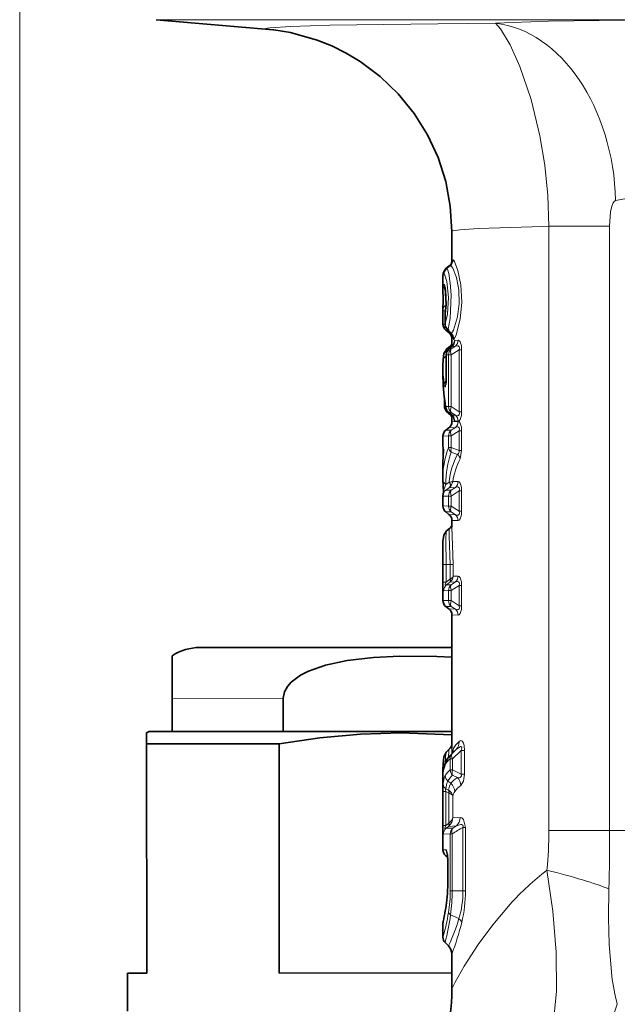
# Model space of a CAD drawing. Extents: x 0 to 420, y 0 to 297.
# Drawn here: x 347 to 371, y 142 to 181 of the extents above; entities that cross this region are included whole.
import ezdxf

# ---------------------------------------------------------------- set-up
doc = ezdxf.new("R2010")
doc.units = 0

msp = doc.modelspace()

# ---------------------------------------------------------------- linework, layer by layer
at = {"color": 7, "lineweight": 13}
for p, q in [((347.323, 120.836), (347.323, 273.223)), ((352.692, 181.172), (362.911, 181.172)), ((391.953, 181.172), (362.911, 181.172)), ((364.939, 181.024), (363.775, 181.014)), ((364.939, 181.024), (366.042, 181.032)), ((368.142, 173.049), (367.882, 173.045)), ((368.142, 149.291), (368.142, 173.049)), ((370.527, 173.049), (368.142, 173.049)), ((370.527, 149.291), (370.527, 173.049)), ((364.369, 171.725), (364.332, 171.723)), ((363.982, 171.154), (364.018, 171.154)), ((364.091, 171.386), (364.093, 171.387)), ((364.093, 171.387), (364.221, 171.49)), ((364.093, 171.387), (364.128, 171.387)), ((364.128, 171.387), (364.259, 171.492)), ((364.221, 171.49), (364.219, 171.489)), ((364.259, 171.492), (364.221, 171.49)), ((364.019, 170.765), (363.982, 170.766)), ((363.973, 169.725), (364.071, 169.725)), ((364.064, 169.569), (364.06, 169.569)), ((364.064, 169.21), (364.064, 169.569)), ((364.093, 169.943), (364.093, 169.892)), ((363.973, 169.2), (364.06, 169.2)), ((364.064, 169.21), (364.06, 169.21)), ((364.303, 168.832), (364.309, 168.81)), ((364.323, 168.63), (364.331, 168.784)), ((364.441, 168.561), (364.57, 168.566)), ((364.219, 168.227), (364.203, 168.216)), ((364.219, 168.227), (364.33, 168.326)), ((364.298, 168.227), (364.219, 168.227)), ((364.464, 168.333), (364.298, 168.227)), ((364.606, 168.193), (364.298, 167.994)), ((364.33, 168.326), (364.464, 168.333)), ((364.33, 168.326), (364.332, 168.331)), ((364.707, 168.193), (364.606, 168.193)), ((364.606, 168.193), (364.606, 165.76)), ((364.707, 168.193), (364.707, 165.76)), ((364.09, 167.942), (364.104, 167.95)), ((364.108, 167.993), (364.104, 167.993)), ((364.191, 167.994), (364.108, 167.993)), ((364.108, 167.239), (364.108, 167.993)), ((364.191, 165.959), (364.191, 167.994)), ((364.191, 167.994), (364.298, 167.994)), ((364.298, 165.959), (364.298, 167.994)), ((364.108, 167.239), (364.104, 167.239)), ((364.032, 165.972), (364.079, 165.972)), ((364.092, 165.961), (364.191, 165.959)), ((364.191, 165.959), (364.298, 165.959)), ((364.203, 165.726), (364.198, 165.728)), ((364.325, 165.627), (364.203, 165.726)), ((364.203, 165.726), (364.298, 165.726)), ((364.606, 165.76), (364.298, 165.959)), ((364.464, 165.62), (364.298, 165.726)), ((364.707, 165.76), (364.606, 165.76)), ((364.319, 165.63), (364.325, 165.627)), ((364.57, 165.376), (364.323, 165.366)), ((364.464, 165.62), (364.325, 165.627)), ((364.383, 165.554), (364.39, 165.509)), ((364.39, 165.509), (364.391, 165.538)), ((364.57, 165.387), (364.436, 165.393)), ((364.088, 165.037), (364.298, 165.037)), ((364.464, 165.143), (364.207, 165.13)), ((364.298, 165.037), (364.464, 165.143)), ((364.298, 164.804), (364.606, 165.003)), ((364.707, 165.003), (364.606, 165.003)), ((364.606, 165.003), (364.606, 164.235)), ((364.707, 165.003), (364.707, 164.235)), ((363.973, 164.8), (364.191, 164.804)), ((364.191, 164.345), (364.191, 164.804)), ((364.191, 164.804), (364.298, 164.804)), ((364.298, 164.345), (364.298, 164.804)), ((364.191, 164.345), (364.298, 164.345)), ((364.298, 164.345), (364.606, 164.235)), ((364.298, 164.166), (364.541, 164.081)), ((364.707, 164.235), (364.606, 164.235)), ((364.644, 163.903), (364.707, 164.235)), ((363.974, 163.764), (363.974, 163.754)), ((363.973, 163.654), (363.974, 163.754)), ((364.089, 162.897), (364.215, 162.988)), ((364.218, 162.99), (364.215, 162.988)), ((364.57, 163.016), (364.359, 163.008)), ((364.088, 162.677), (364.215, 162.77)), ((364.088, 162.677), (364.298, 162.677)), ((364.464, 162.783), (364.215, 162.77)), ((364.221, 162.775), (364.215, 162.77)), ((364.298, 162.677), (364.464, 162.783)), ((364.298, 162.444), (364.606, 162.643)), ((364.707, 162.643), (364.606, 162.643)), ((364.606, 162.643), (364.606, 161.85)), ((364.707, 162.643), (364.707, 161.85)), ((363.973, 162.44), (364.191, 162.444)), ((364.191, 162.049), (364.191, 162.444)), ((364.191, 162.444), (364.298, 162.444)), ((364.298, 162.049), (364.298, 162.444)), ((364.191, 162.049), (363.973, 162.053)), ((364.191, 162.049), (364.298, 162.049)), ((364.298, 162.049), (364.606, 161.85)), ((364.707, 161.85), (364.606, 161.85)), ((364.298, 161.816), (364.088, 161.816)), ((364.207, 161.723), (364.464, 161.71)), ((364.298, 161.816), (364.464, 161.71)), ((364.323, 161.487), (364.57, 161.477)), ((363.973, 160.532), (363.98, 159.746)), ((363.98, 159.746), (364.095, 159.746)), ((363.98, 159.059), (363.98, 159.746)), ((364.095, 159.746), (364.26, 159.746)), ((364.095, 159.059), (364.095, 159.746)), ((364.373, 159.746), (364.26, 159.746)), ((364.26, 159.746), (364.26, 159.179)), ((364.373, 159.746), (364.373, 159.288)), ((364.247, 159.17), (364.095, 159.059)), ((364.247, 159.17), (364.259, 159.18)), ((364.57, 159.296), (364.373, 159.288)), ((363.98, 159.059), (364.095, 159.059)), ((364.002, 158.721), (364.191, 158.724)), ((364.247, 159.052), (364.116, 158.957)), ((364.116, 158.957), (364.298, 158.957)), ((364.191, 158.724), (364.298, 158.724)), ((364.191, 158.329), (364.191, 158.724)), ((364.247, 159.052), (364.27, 159.071)), ((364.464, 159.063), (364.247, 159.052)), ((364.298, 158.957), (364.464, 159.063)), ((364.298, 158.724), (364.606, 158.923)), ((364.298, 158.329), (364.298, 158.724)), ((364.707, 158.923), (364.606, 158.923)), ((364.606, 158.923), (364.606, 158.13)), ((364.707, 158.923), (364.707, 158.13)), ((364.191, 158.329), (363.973, 158.333)), ((364.298, 158.096), (364.088, 158.096)), ((364.191, 158.329), (364.298, 158.329)), ((364.207, 158.003), (364.464, 157.99)), ((364.298, 158.329), (364.606, 158.13)), ((364.298, 158.096), (364.464, 157.99)), ((364.707, 158.13), (364.606, 158.13)), ((364.323, 157.767), (364.57, 157.757)), ((353.316, 154.488), (357.692, 154.489)), ((364.334, 152.32), (364.307, 152.294)), ((364.49, 152.473), (364.334, 152.32)), ((364.688, 152.434), (364.353, 152.108)), ((364.425, 152.412), (364.49, 152.473)), ((364.821, 152.434), (364.688, 152.434)), ((364.688, 152.434), (364.688, 151.501)), ((364.821, 152.434), (364.821, 151.501)), ((364.256, 152.108), (364.353, 152.108)), ((364.256, 151.674), (364.256, 152.108)), ((364.353, 151.674), (364.353, 152.108)), ((363.982, 151.621), (363.981, 151.594)), ((364.256, 151.674), (364.353, 151.674)), ((364.688, 151.501), (364.353, 151.674)), ((364.539, 151.372), (364.353, 151.467)), ((364.821, 151.501), (364.688, 151.501)), ((364.165, 151.237), (364.28, 151.148)), ((363.975, 150.831), (364.082, 150.831)), ((363.975, 149.484), (363.975, 150.831)), ((364.082, 149.484), (364.082, 150.831)), ((364.082, 150.831), (364.194, 150.778)), ((364.087, 150.926), (364.194, 150.877)), ((364.194, 150.877), (364.211, 150.866)), ((364.194, 150.778), (364.205, 150.772)), ((364.205, 150.773), (364.205, 149.584)), ((364.364, 150.64), (364.364, 149.796)), ((363.975, 149.484), (364.082, 149.484)), ((364.185, 149.566), (364.082, 149.484)), ((364.185, 149.452), (364.096, 149.381)), ((364.205, 149.584), (364.185, 149.566)), ((364.215, 149.478), (364.185, 149.452)), ((364.185, 149.452), (364.502, 149.472)), ((364.357, 149.381), (364.502, 149.472)), ((364.364, 149.796), (364.645, 149.807)), ((364.26, 149.157), (363.99, 149.152)), ((364.357, 149.381), (364.096, 149.381)), ((364.26, 149.157), (364.338, 149.157)), ((364.26, 146.922), (364.26, 149.157)), ((364.338, 146.922), (364.338, 149.157)), ((364.86, 149.416), (364.759, 149.416)), ((364.759, 149.416), (364.759, 146.922)), ((364.86, 149.416), (364.86, 146.922)), ((370.527, 149.291), (368.142, 149.291)), ((370.527, 149.291), (371.692, 149.291)), ((363.973, 148.531), (364.097, 148.529)), ((364.08, 148.302), (364.152, 148.302)), ((364.166, 148.124), (364.159, 148.124)), ((364.166, 148.124), (364.166, 147.079)), ((364.166, 147.079), (364.159, 147.079)), ((364.26, 146.922), (364.338, 146.922)), ((364.338, 146.922), (364.759, 146.922)), ((364.86, 146.922), (364.759, 146.922)), ((364.272, 145.974), (364.601, 145.826))]:
    msp.add_line(p, q, dxfattribs=at)
at = {"color": 7, "lineweight": 35}
for p, q in [((357.294, 180.769), (352.692, 181.172)), ((364.323, 172.847), (364.323, 171.674)), ((364.091, 171.386), (364.219, 171.489)), ((363.973, 171.076), (363.973, 170.63)), ((363.974, 169.812), (363.973, 169.725)), ((363.973, 169.2), (363.973, 169.725)), ((364.06, 169.21), (364.06, 169.569)), ((364.083, 168.967), (364.211, 168.863)), ((364.323, 168.63), (364.323, 168.323)), ((364.124, 168.225), (364.242, 168.317)), ((364.203, 168.216), (364.332, 168.331)), ((363.975, 167.767), (363.973, 167.597)), ((364.104, 167.239), (364.104, 167.993)), ((363.973, 167.597), (363.973, 167.095)), ((364.032, 165.972), (364.032, 166.256)), ((364.319, 165.63), (364.198, 165.728)), ((364.323, 165.627), (364.323, 165.366)), ((364.088, 165.037), (364.207, 165.13)), ((363.973, 164.8), (363.973, 164.413)), ((363.974, 163.764), (363.973, 163.654)), ((363.973, 163.654), (363.973, 163.199)), ((363.974, 163.089), (363.973, 163.199)), ((363.973, 162.44), (363.973, 162.053)), ((364.088, 161.816), (364.207, 161.723)), ((364.323, 161.487), (364.323, 161.22)), ((364.117, 161.075), (364.235, 161.167)), ((363.973, 160.532), (363.973, 158.333)), ((364.088, 158.096), (364.207, 158.003)), ((364.323, 157.767), (364.323, 152.542)), ((354.416, 156.488), (364.323, 156.49)), ((353.316, 154.488), (353.316, 156.158)), ((353.316, 154.488), (353.316, 153.188)), ((357.692, 154.489), (357.692, 153.189)), ((352.416, 153.188), (352.316, 153.13)), ((352.316, 152.697), (352.316, 153.13)), ((354.852, 153.188), (352.416, 153.188)), ((353.316, 153.188), (357.692, 153.189)), ((364.323, 153.19), (354.852, 153.188)), ((354.107, 152.697), (352.316, 152.697)), ((352.316, 152.697), (352.318, 143.688)), ((357.529, 152.698), (354.107, 152.697)), ((357.529, 152.698), (357.53, 143.689)), ((364.104, 152.37), (364.232, 152.498)), ((364.307, 152.294), (364.425, 152.412)), ((363.973, 151.689), (363.973, 151.654)), ((363.973, 151.654), (363.973, 148.531)), ((363.98, 151.606), (363.982, 151.621)), ((364.08, 148.302), (364.156, 148.238)), ((364.156, 148.238), (364.159, 148.124)), ((364.159, 148.124), (364.159, 147.079)), ((364.159, 147.079), (364.159, 148.124)), ((363.973, 145.654), (363.973, 145.096)), ((364.06, 144.883), (364.191, 144.753)), ((364.323, 144.435), (364.323, 143.046)), ((351.568, 143.688), (352.318, 143.688)), ((351.568, 142.188), (351.568, 143.688)), ((357.53, 143.689), (364.323, 143.69))]:
    msp.add_line(p, q, dxfattribs=at)
at = {"color": 7, "lineweight": 13}
for points in [[(363.775, 181.014), (359.526, 180.951), (357.974, 180.904), (357.178, 180.856), (357.055, 180.838), (357.022, 180.829), (357.013, 180.825), (357.01, 180.823), (357.008, 180.82), (357.008, 180.818), (357.009, 180.816), (357.011, 180.814), (357.018, 180.809), (357.07, 180.796), (357.294, 180.769)], [(366.042, 181.032), (368.123, 181.109), (371.12, 181.147)], [(366.993, 179.331), (366.61, 180.182), (366.24, 180.807), (366.042, 181.032)], [(366.993, 179.331), (367.437, 178.035), (367.784, 176.611), (367.977, 175.446), (368.097, 174.254), (368.142, 173.049)], [(370.609, 173.839), (370.563, 173.618), (370.527, 173.049)], [(370.609, 173.839), (370.667, 173.976), (370.703, 174.021), (370.765, 174.059)], [(370.765, 174.059), (371.121, 174.132), (371.692, 174.173)], [(367.882, 173.045), (365.373, 172.968), (364.632, 172.915), (364.357, 172.87), (364.333, 172.86), (364.326, 172.855), (364.323, 172.85), (364.323, 172.847)], [(364.332, 171.723), (364.33, 171.723), (364.329, 171.722), (364.327, 171.718), (364.324, 171.708), (364.323, 171.674)], [(364.411, 168.611), (364.491, 168.775), (364.649, 169.391), (364.711, 170.061), (364.674, 170.746), (364.563, 171.306), (364.429, 171.664), (364.4, 171.706), (364.386, 171.718), (364.374, 171.724), (364.369, 171.725)], [(363.973, 171.076), (363.977, 171.145), (363.979, 171.151), (363.98, 171.153), (363.982, 171.154)], [(364.018, 171.154), (364.022, 171.154), (364.028, 171.151), (364.035, 171.144), (364.05, 171.121), (364.124, 170.877), (364.19, 170.255), (364.153, 169.59), (364.064, 169.21)], [(364.128, 171.387), (364.135, 171.383), (364.149, 171.361), (364.199, 171.19), (364.258, 170.818), (364.291, 170.357), (364.25, 169.421), (364.171, 169.002)], [(364.303, 168.832), (364.386, 168.961), (364.551, 169.488), (364.612, 170.008), (364.592, 170.548), (364.5, 171.029), (364.355, 171.4), (364.31, 171.463), (364.29, 171.482), (364.269, 171.492), (364.259, 171.492)], [(363.973, 170.63), (363.976, 170.743), (363.978, 170.76), (363.98, 170.765), (363.981, 170.766), (363.982, 170.766)], [(364.019, 170.765), (364.024, 170.763), (364.027, 170.76), (364.035, 170.749), (364.069, 170.634), (364.104, 170.325), (364.104, 169.967), (364.072, 169.686)], [(364.411, 168.611), (364.401, 168.601), (364.397, 168.6), (364.392, 168.601), (364.389, 168.604), (364.383, 168.612), (364.376, 168.631), (364.361, 168.73)], [(364.57, 168.566), (364.614, 168.549), (364.652, 168.5), (364.697, 168.345), (364.707, 168.193)], [(364.124, 168.225), (364.118, 168.218), (364.109, 168.19), (364.09, 167.942)], [(364.212, 168.224), (364.228, 168.299), (364.242, 168.317)], [(364.464, 168.333), (364.541, 168.353), (364.577, 168.346), (364.61, 168.309), (364.617, 168.275), (364.606, 168.193)], [(364.108, 167.239), (364.09, 166.836), (364.077, 166.76), (364.068, 166.736), (364.064, 166.73), (364.06, 166.729), (364.057, 166.729), (364.054, 166.731), (364.047, 166.742), (364.039, 166.769), (364.026, 166.838)], [(364.606, 165.76), (364.617, 165.677), (364.61, 165.643), (364.579, 165.608), (364.547, 165.6), (364.52, 165.602), (364.464, 165.62)], [(364.707, 165.76), (364.698, 165.615), (364.651, 165.45), (364.614, 165.403), (364.57, 165.387)], [(364.266, 165.624), (364.267, 165.623), (364.269, 165.623), (364.27, 165.625), (364.272, 165.631), (364.27, 165.669)], [(364.39, 165.509), (364.414, 165.414), (364.425, 165.398), (364.43, 165.394), (364.436, 165.393)], [(364.707, 165.003), (364.698, 165.148), (364.651, 165.313), (364.614, 165.36), (364.57, 165.376)], [(364.606, 165.003), (364.617, 165.085), (364.61, 165.12), (364.579, 165.155), (364.547, 165.163), (364.52, 165.161), (364.464, 165.143)], [(363.974, 163.754), (363.973, 164.41), (363.973, 164.413)], [(364.541, 164.081), (364.583, 164.114), (364.608, 164.17), (364.606, 164.235)], [(364.707, 162.643), (364.698, 162.788), (364.651, 162.953), (364.614, 163), (364.57, 163.016)], [(364.089, 162.897), (364.014, 162.73), (364.002, 162.669), (364.005, 162.646), (364.012, 162.639), (364.019, 162.637), (364.026, 162.638), (364.042, 162.645), (364.088, 162.677)], [(364.606, 162.643), (364.617, 162.725), (364.61, 162.76), (364.579, 162.795), (364.547, 162.803), (364.52, 162.801), (364.464, 162.783)], [(364.464, 161.71), (364.541, 161.69), (364.577, 161.697), (364.61, 161.734), (364.617, 161.768), (364.606, 161.85)], [(364.57, 161.477), (364.614, 161.494), (364.652, 161.543), (364.697, 161.698), (364.707, 161.85)], [(364.117, 161.075), (364.11, 161.066), (364.1, 161.026), (364.088, 160.759), (364.095, 159.746)], [(364.26, 159.746), (364.211, 160.873), (364.214, 161.118), (364.227, 161.157), (364.235, 161.167)], [(364.373, 159.746), (364.354, 160.512), (364.323, 161.22)], [(364.26, 159.18), (364.348, 159.241), (364.373, 159.288)], [(364.707, 158.923), (364.698, 159.068), (364.651, 159.233), (364.614, 159.28), (364.57, 159.296)], [(364.002, 158.721), (364, 158.721), (363.999, 158.722), (363.997, 158.725), (363.993, 158.734), (363.987, 158.77), (363.98, 159.059)], [(364.116, 158.957), (364.086, 158.941), (364.074, 158.941), (364.067, 158.945), (364.064, 158.953), (364.064, 158.969), (364.095, 159.059)], [(364.606, 158.923), (364.617, 159.005), (364.61, 159.04), (364.579, 159.075), (364.547, 159.083), (364.52, 159.081), (364.464, 159.063)], [(364.464, 157.99), (364.541, 157.97), (364.577, 157.977), (364.61, 158.014), (364.617, 158.048), (364.606, 158.13)], [(364.57, 157.757), (364.614, 157.774), (364.652, 157.823), (364.697, 157.978), (364.707, 158.13)], [(364.49, 152.473), (364.62, 152.574), (364.66, 152.59), (364.679, 152.592), (364.696, 152.588), (364.709, 152.572), (364.714, 152.543), (364.688, 152.434)], [(364.606, 152.791), (364.654, 152.822), (364.681, 152.826), (364.726, 152.809), (364.783, 152.722), (364.806, 152.636), (364.821, 152.434)], [(364.104, 152.37), (364.097, 152.36), (364.085, 152.322), (364.061, 151.959)], [(364.193, 152.166), (364.204, 152.435), (364.221, 152.483), (364.232, 152.498)], [(363.981, 151.594), (363.977, 151.559), (363.976, 151.556), (363.975, 151.556), (363.974, 151.563), (363.973, 151.654)], [(364.061, 151.453), (364.023, 151.368), (363.98, 151.121)], [(364.539, 151.372), (364.614, 151.368), (364.651, 151.376), (364.68, 151.396), (364.697, 151.437), (364.688, 151.501)], [(364.679, 151.065), (364.784, 151.229), (364.821, 151.501)], [(364.165, 151.237), (364.129, 151.158), (364.087, 150.926)], [(364.194, 150.877), (364.229, 151.034), (364.28, 151.148)], [(364.082, 150.831), (364.068, 150.883), (364.069, 150.903), (364.081, 150.923), (364.087, 150.926)], [(364.205, 150.772), (364.33, 150.698), (364.364, 150.64)], [(364.211, 150.866), (364.31, 150.773), (364.364, 150.64)], [(363.975, 149.484), (363.979, 149.199), (363.984, 149.161), (363.987, 149.154), (363.99, 149.152)], [(364.082, 149.484), (364.056, 149.418), (364.05, 149.39), (364.05, 149.375), (364.052, 149.37), (364.057, 149.366), (364.06, 149.365), (364.067, 149.365), (364.076, 149.369), (364.096, 149.381)], [(364.364, 149.796), (364.323, 149.694), (364.205, 149.584)], [(364.502, 149.472), (364.671, 149.523), (364.715, 149.522), (364.735, 149.515), (364.759, 149.494), (364.766, 149.472), (364.759, 149.416)], [(364.645, 149.807), (364.713, 149.791), (364.787, 149.722), (364.86, 149.416)], [(364.166, 148.124), (364.152, 148.372), (364.13, 148.481), (364.112, 148.52), (364.103, 148.528), (364.097, 148.529)], [(368.061, 147.732), (368.301, 146.115), (368.431, 144.515), (368.434, 142.973), (368.298, 141.51), (368.055, 140.292), (367.96, 139.946)], [(370.501, 146.997), (370.489, 145.856), (370.513, 144.811), (370.615, 143.58)], [(364.323, 143.046), (364.324, 143.059), (364.337, 143.099), (364.448, 143.332), (364.805, 143.956), (365.362, 144.813), (365.928, 145.582), (366.61, 146.391)]]:
    msp.add_lwpolyline(points, dxfattribs=at)
at = {"color": 7, "lineweight": 35}
for points in [[(364.323, 172.847), (364.261, 173.834), (364.079, 174.806), (363.778, 175.748), (363.363, 176.645), (362.84, 177.485), (362.217, 178.254), (361.506, 178.939), (360.718, 179.528), (360.17, 179.857), (359.602, 180.139), (359.028, 180.37), (357.975, 180.665), (357.319, 180.767), (357.294, 180.769)], [(364.091, 171.386), (363.983, 171.205), (363.973, 171.076)], [(364.059, 170.628), (364.099, 169.974), (364.073, 169.739)], [(364.124, 168.225), (364.008, 168.052), (363.976, 167.795), (363.975, 167.767)], [(363.974, 163.764), (363.988, 164.247), (363.973, 164.413)], [(363.974, 163.089), (363.988, 162.606), (363.973, 162.44)], [(364.117, 161.075), (364.003, 160.906), (363.974, 160.66), (363.973, 160.532)], [(364.323, 156.105), (363.734, 156.14), (362.271, 156.153), (361.238, 156.099), (360.207, 155.976), (359.349, 155.792), (358.684, 155.559), (358.367, 155.396), (358.007, 155.129), (357.856, 154.957), (357.737, 154.738), (357.692, 154.489)], [(364.323, 153.055), (362.331, 153.132), (360.733, 153.083), (359.133, 152.938), (357.529, 152.698)], [(364.104, 152.37), (364.007, 152.193), (363.976, 151.903), (363.973, 151.689)], [(364.081, 151.997), (363.992, 151.703), (363.982, 151.621)]]:
    msp.add_lwpolyline(points, dxfattribs=at)
for centre, radius, start, end in [((364.044, 171.709), 0.281, 308.4585, 353.536), ((333.699, 170.164), 30.276, 359.3348, 0.8819), ((365.057, 169.581), 0.996, 170.895, 180.6708), ((364.273, 169.2), 0.3, 180, 230.7484), ((364.36, 169.21), 0.3, 179.9994, 217.6902), ((366.423, 170.817), 2.915, 217.903, 223.4963), ((364.023, 168.63), 0.3, 17, 51), ((364.134, 168.64), 0.244, 16.9183, 44.2611), ((364.087, 168.52), 0.255, 307.5077, 337.7058), ((364.023, 168.63), 0.3, 0.0007, 16.9998), ((364.18, 168.508), 0.233, 310.6591, 339.4777), ((364.404, 167.993), 0.3, 131.9536, 180), ((369.969, 167.099), 5.996, 180.0337, 191.5226), ((361.209, 167.173), 2.894, 353.2868, 1.2948), ((364.332, 165.972), 0.3, 180, 225.1311), ((364.387, 165.961), 0.3, 191.4916, 230.8771), ((366.286, 167.941), 3.073, 225.1987, 228.9125), ((364.023, 165.366), 0.3, 307.9998, 0.0001), ((364.084, 165.415), 0.278, 30.5561, 48.9936), ((364.171, 165.441), 0.24, 21.3012, 51.926), ((364.273, 164.8), 0.3, 127.9999, 179.9999), ((364.273, 162.053), 0.3, 180, 232.0003), ((364.023, 161.487), 0.3, 359.9999, 52.0002), ((364.079, 161.372), 0.258, 307.3395, 341.2379), ((364.273, 158.333), 0.3, 180.0001, 232.0002), ((364.023, 157.767), 0.3, 359.9999, 52.0003), ((354.416, 154.488), 2, 90.011, 123.378), ((363.975, 152.761), 0.367, 314.3994, 341.1757), ((365.204, 151.372), 1.286, 134.2157, 150.8852), ((364.273, 148.531), 0.3, 180, 230.0005), ((362.817, 148.159), 1.342, 358.5094, 10.0026), ((359.893, 147.072), 4.266, 353.0304, 0.0984), ((359.893, 147.072), 4.266, 353.0304, 0.0984), ((355.542, 147.642), 8.654, 347.1663, 352.7794), ((355.542, 147.642), 8.654, 347.1663, 352.7794), ((364.273, 145.654), 0.3, 167.4707, 179.9992), ((364.273, 145.096), 0.3, 180, 225.0002), ((363.873, 144.435), 0.45, 0, 45.0002), ((355.551, 143.052), 8.772, 306.4344, 359.9637)]:
    msp.add_arc(centre, radius, start, end, dxfattribs=at)
at = {"color": 7, "lineweight": 13}
for centre, radius, start, end in [((364.032, 171.723), 0.3, 309.0982, 0.0152), ((364.068, 171.724), 0.301, 309.4837, 0.0743), ((364.282, 171.154), 0.3, 129.0949, 180.0116), ((364.319, 171.154), 0.301, 129.4667, 180.0565), ((364.282, 170.766), 0.3, 179.9905, 226.5874), ((364.32, 170.765), 0.301, 179.9763, 212.1717), ((353.587, 170.155), 10.508, 358.8411, 1.4402), ((364.763, 169.58), 0.699, 171.3021, 180.8682), ((364.242, 169.708), 0.172, 169.9101, 187.6259), ((364.355, 169.23), 0.292, 183.9345, 231.1637), ((364.176, 169.072), 0.0698, 221.0335, 266.5797), ((365.968, 170.259), 2.193, 214.978, 220.5903), ((364.229, 168.874), 0.0197, 212.5524, 3.0861), ((364.108, 168.6), 0.303, 1.9682, 50.0033), ((364.139, 168.56), 0.301, 309.2252, 0.1898), ((364.266, 168.564), 0.303, 310.5911, 0.3936), ((364.41, 167.993), 0.302, 129.3697, 180.1695), ((369.872, 167.778), 5.785, 178.3777, 184.2106), ((369.403, 167.597), 5.431, 180.0031, 188.0361), ((369.472, 167.099), 5.499, 180.0395, 191.9455), ((364.244, 166.811), 0.22, 131.9117, 172.8694), ((364.267, 165.936), 0.177, 171.9143, 191.3876), ((364.209, 165.829), 0.114, 159.6609, 217.7546), ((364.494, 165.958), 0.303, 179.7336, 229.7847), ((364.134, 165.394), 0.301, 359.8181, 50.8268), ((364.266, 165.389), 0.303, 359.6064, 49.4089), ((364.266, 165.374), 0.303, 310.5911, 0.3937), ((367.134, 163.189), 3.162, 158.5679, 179.8272), ((367.466, 162.992), 3.378, 159.6609, 181.6104), ((364.47, 164.392), 0.283, 189.6692, 232.8393), ((364.663, 164.254), 0.375, 165.9949, 193.5416), ((367.116, 162.725), 2.91, 152.2402, 174.7806), ((367.448, 162.518), 3.127, 153.7072, 170.9894), ((364.35, 163.85), 0.299, 10.2267, 50.4165), ((364.214, 163.104), 0.241, 183.4414, 238.9104), ((364.212, 163.671), 0.68, 270.547, 282.5248), ((363.987, 163.071), 0.377, 308.3331, 350.3733), ((364.266, 163.014), 0.303, 310.5911, 0.3936), ((364.273, 162.44), 0.3, 128.0003, 179.9999), ((364.494, 162.048), 0.303, 179.7338, 229.7847), ((364.266, 161.479), 0.303, 359.6064, 49.4089), ((364.053, 159.307), 0.32, 312.808, 356.6075), ((364.266, 159.294), 0.303, 310.5911, 0.3936), ((364.303, 158.721), 0.3, 128.2956, 180.0377), ((364.494, 158.328), 0.303, 179.7338, 229.7847), ((364.266, 157.759), 0.303, 359.6064, 49.4089), ((370.49, 152.574), 6.168, 180.2976, 182.4079), ((365.28, 152.03), 1.017, 131.5509, 152.5004), ((364.192, 152.761), 0.415, 315.9665, 4.1513), ((364.912, 152.265), 0.582, 156.3098, 174.7038), ((363.954, 152.487), 0.425, 339.7936, 1.6315), ((364.091, 151.685), 0.119, 138.749, 178.7324), ((364.665, 151.563), 0.684, 154.6925, 177.4462), ((364.939, 151.329), 1.036, 131.2287, 149.4518), ((364.327, 151.865), 0.28, 151.757, 181.999), ((364.905, 150.903), 1.007, 130.0993, 146.9312), ((364.362, 151.465), 0.301, 182.4325, 229.2709), ((365.062, 150.694), 1.049, 132.5261, 148.8006), ((364.568, 151.695), 0.313, 183.8603, 226.6042), ((365.092, 150.47), 1.058, 121.5075, 140.1486), ((364.205, 151.033), 0.476, 3.7759, 45.4317), ((368.72, 150.896), 4.745, 177.2778, 180.7876), ((364.233, 151.134), 0.254, 182.8742, 234.9189), ((363.98, 150.805), 0.455, 2.4875, 48.7688), ((365.308, 150.174), 1.09, 125.1985, 143.3015), ((364.04, 150.829), 0.161, 341.7789, 17.3157), ((364.06, 150.829), 0.156, 338.687, 13.902), ((364.863, 150.558), 0.506, 148.1449, 170.7304), ((363.878, 149.83), 0.487, 313.7796, 356.0389), ((364.188, 149.803), 0.457, 313.5232, 0.4633), ((364.29, 149.152), 0.3, 130.1775, 180.0206), ((364.565, 149.159), 0.304, 133.0304, 180.3196), ((374.708, 132.801), 19.367, 120.9134, 122.3767), ((351.899, 149.354), 16.243, 354.2674, 359.7787), ((270.229, 149.308), 100.299, 358.67986, 359.99051), ((364.4, 148.529), 0.303, 179.9325, 212.0306), ((374.768, 139.025), 10.991, 127.608, 137.9202), ((359.763, 147.072), 4.403, 352.7573, 0.0945), ((358.974, 146.914), 5.286, 350.7984, 0.0866), ((357.485, 146.921), 6.852, 352.057, 0.0131), ((360.871, 146.922), 3.887, 343.6209, 0.0008), ((359.574, 146.933), 5.287, 346.3285, 359.8863), ((355.537, 147.646), 8.668, 346.714, 352.5109), ((364.217, 146.543), 0.0905, 173.1875, 197.1119), ((355.479, 147.521), 8.833, 344.0621, 350.5383), ((351.697, 147.85), 12.714, 346.5066, 351.5134), ((364.374, 146.143), 0.198, 202.1432, 238.8309), ((358.177, 147.667), 6.682, 334.1509, 344.0115), ((354.084, 148.31), 10.948, 339.2689, 346.1147), ((364.391, 145.548), 0.348, 22.856, 52.8802), ((379.647, 144.74), 9.106, 187.3197, 194.5022)]:
    msp.add_arc(centre, radius, start, end, dxfattribs=at)
for centre, major_axis, ratio, start_param, end_param in [((365.829, 174.059), (0.357, -6.991), 0.70464, 1.534819, 3.026196), ((364.274, 169.809), (0.3, -0.003), 0.552118, 2.222193, 3.159956), ((364.273, 169.2), (-0.19, -0.232), 0.504, 5.329954, 6.291855), ((365.632, 158.354), (1.192, -10.206), 0.0392, 3.138633, 3.311839), ((364.483, 167.994), (0.006, -0.3), 0.973864, 3.806787, 4.694211), ((364.483, 167.994), (0.164, -0.251), 0.547488, 3.309912, 4.369182), ((364.275, 167.759), (0.3, -0.009), 0.766689, 2.256137, 3.141593), ((364.387, 165.961), (0.005, 0.3), 0.985742, 1.588711, 2.485457), ((364.483, 165.959), (-0.164, -0.251), 0.547488, 5.055596, 6.114866), ((364.483, 164.804), (0.006, -0.3), 0.973864, 3.806787, 4.694211), ((364.483, 164.804), (0.164, -0.251), 0.547488, 3.309912, 4.369182), ((364.123, 162.888), (0.086, -0.123), 0.901182, 0.05931, 1.762912), ((364.126, 162.891), (0.089, -0.121), 0.901745, 0.062888, 1.743648), ((364.483, 162.444), (0.006, -0.3), 0.973864, 3.806786, 4.69421), ((364.483, 162.444), (0.164, -0.251), 0.547488, 3.309912, 4.369182), ((364.483, 162.049), (-0.164, -0.251), 0.547488, 5.055596, 6.114866), ((364.155, 159.17), (0.088, -0.121), 0.53439, 0.068348, 1.200705), ((364.167, 159.18), (0.099, -0.112), 0.504878, 0.07667, 1.150345), ((364.483, 158.724), (0.006, -0.3), 0.973864, 3.806787, 4.694211), ((364.483, 158.724), (0.164, -0.251), 0.547488, 3.309912, 4.369182), ((364.483, 158.329), (-0.164, -0.251), 0.547488, 5.055596, 6.114866), ((364.546, 152.108), (0.206, -0.218), 0.93827, 3.170003, 3.985339), ((364.546, 152.108), (0.211, -0.213), 0.512457, 3.153035, 4.24353), ((364.546, 151.674), (-0.139, -0.266), 0.596799, 5.014527, 5.848015), ((364.088, 149.566), (0.093, -0.118), 0.549852, 0.0548, 1.160821), ((364.109, 149.584), (0.103, -0.109), 0.521896, 0.061166, 1.115315), ((364.55, 149.157), (0.161, -0.253), 0.645237, 3.364789, 4.324086), ((364.333, 147.732), (6.892, -1.224), 0.10935, 0.482351, 1.018737), ((366.204, 146.075), (1.616, -6.811), 0.693547, 0, 0.856295)]:
    msp.add_ellipse(centre, major_axis=major_axis, ratio=ratio, start_param=start_param, end_param=end_param, dxfattribs=at)

doc.saveas('drawing.dxf')
